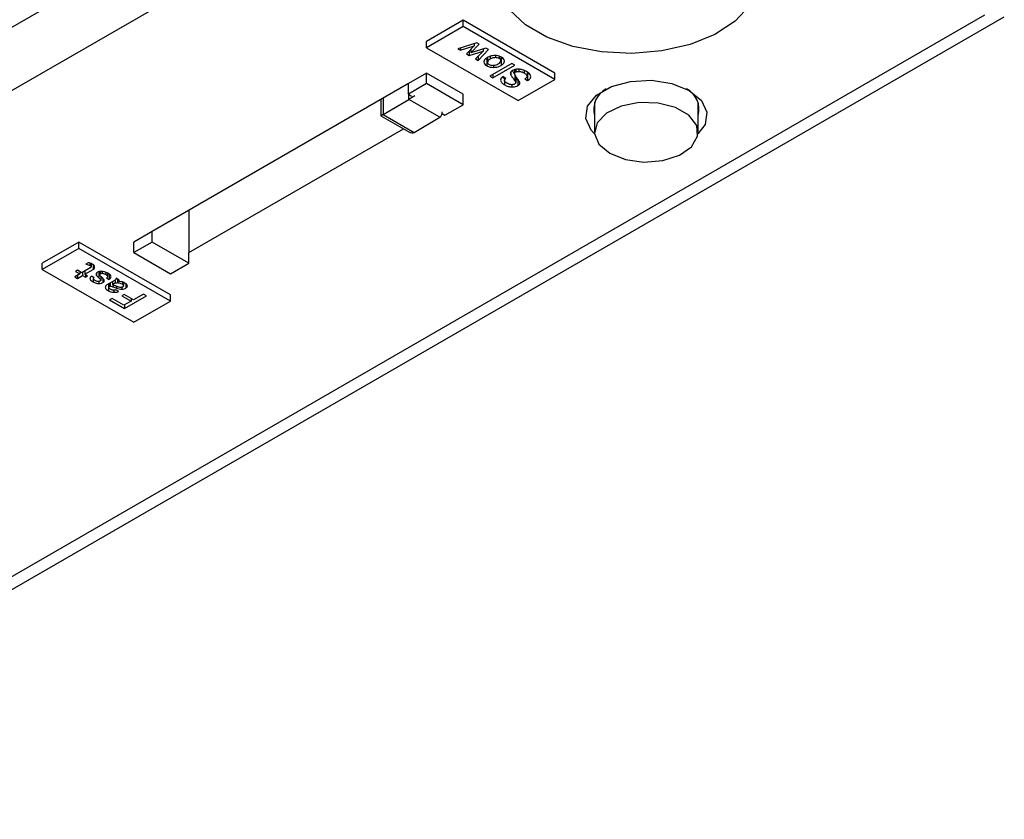
# Model space of a CAD drawing. Units: millimetres. Extents: x 17 to 819, y 9 to 287.
# Drawn here: x 148 to 167, y 48 to 64 of the extents above; entities that cross this region are included whole.
import ezdxf

# ---------------------------------------------------------------- set-up
doc = ezdxf.new("R2010")
doc.units = ezdxf.units.MM

msp = doc.modelspace()

# ---------------------------------------------------------------- linework, layer by layer
at = {"color": 7, "linetype": 'Continuous', "lineweight": 25}
for p, q in [((116.1817, 45.22278), (157.901, 69.30682)), ((158.43133, 68.38826), (118.36089, 45.25609)), ((129.27431, 41.91398), (166.93803, 63.65678)), ((129.46923, 42.28011), (166.56306, 63.69391)), ((156.48679, 63.59186), (155.77968, 63.18366)), ((158.25455, 62.57135), (156.48679, 63.59186)), ((156.48679, 63.46938), (156.48679, 63.59186)), ((156.48679, 63.46938), (155.77968, 63.06118)), ((158.25455, 62.44887), (156.48679, 63.46938)), ((155.77968, 63.06118), (155.77968, 63.18366)), ((156.74849, 63.15507), (156.38072, 63.04077)), ((156.79558, 63.12778), (156.74849, 63.15507)), ((155.77968, 63.06118), (157.54745, 62.04067)), ((156.38072, 63.04077), (156.43277, 63.01061)), ((156.43277, 63.01061), (156.69874, 63.09779)), ((156.43277, 63.05695), (156.43277, 63.01061)), ((156.69874, 63.09779), (156.5492, 62.94308)), ((156.60374, 62.9995), (156.60374, 62.91149)), ((156.60374, 62.91149), (156.87219, 62.99723)), ((156.63372, 62.96023), (156.79558, 63.12778)), ((156.92452, 63.05314), (156.63372, 62.96023)), ((156.63372, 63.03052), (156.63372, 62.96023)), ((156.69874, 63.13961), (156.69874, 63.09779)), ((156.87219, 62.99723), (156.72026, 62.84401)), ((156.77231, 62.81386), (156.9716, 63.02585)), ((156.87219, 63.03642), (156.87219, 62.99723)), ((156.9716, 63.02585), (156.92452, 63.05314)), ((156.5492, 62.94308), (156.60374, 62.91149)), ((156.72026, 62.84401), (156.77231, 62.81386)), ((156.77231, 62.89651), (156.77231, 62.81386)), ((156.92964, 62.84236), (156.93987, 62.83419)), ((156.93987, 62.83419), (156.95496, 62.82846)), ((156.93987, 62.83419), (156.93987, 62.71171)), ((156.95496, 62.8743), (156.95496, 62.77765)), ((157.10918, 62.90843), (157.10918, 62.86923)), ((157.21329, 62.88346), (157.21329, 62.80892)), ((157.21798, 62.83971), (157.24589, 62.86375)), ((157.21798, 62.83971), (157.21798, 62.71723)), ((157.42821, 62.75652), (157.00287, 62.51183)), ((157.05566, 62.48125), (157.481, 62.72594)), ((157.40844, 62.59632), (157.40844, 62.5303)), ((157.481, 62.72594), (157.42821, 62.75652)), ((157.47806, 62.63754), (157.47806, 62.56178)), ((157.71882, 62.59353), (157.71882, 62.50848)), ((155.77968, 62.57135), (155.42613, 62.36725)), ((156.48679, 62.16315), (155.77968, 62.57135)), ((155.77968, 62.36722), (155.77968, 62.57135)), ((157.00287, 62.51183), (157.05566, 62.48125)), ((157.05566, 62.54219), (157.05566, 62.48125)), ((157.25028, 62.49093), (157.28383, 62.46659)), ((157.31142, 62.46877), (157.2544, 62.50179)), ((157.28153, 62.48608), (157.28153, 62.42869)), ((157.48017, 62.54522), (157.48017, 62.42274)), ((157.49567, 62.51919), (157.49985, 62.50508)), ((157.49985, 62.50508), (157.49985, 62.3826)), ((157.49985, 62.43493), (157.54197, 62.45199)), ((157.54745, 62.04067), (158.25455, 62.44887)), ((157.67394, 62.45985), (157.73096, 62.42683)), ((157.71882, 62.55634), (157.73096, 62.54931)), ((157.73096, 62.54931), (157.75406, 62.56744)), ((157.73096, 62.54931), (157.73096, 62.42683)), ((158.25455, 62.44887), (158.25455, 62.57135)), ((155.42613, 62.36725), (150.47638, 59.50982)), ((155.42613, 62.16312), (155.42613, 62.36725)), ((155.77968, 62.36722), (155.42613, 62.16312)), ((156.48679, 61.95901), (155.77968, 62.36722)), ((154.89356, 62.05981), (154.89594, 61.74617)), ((154.94015, 61.77244), (155.4351, 62.06316)), ((155.42613, 62.16312), (155.48889, 62.12688)), ((156.03614, 61.71618), (155.4351, 62.06316)), ((156.48679, 61.95901), (156.48679, 62.16315)), ((159.02232, 62.00732), (159.02232, 61.42833)), ((161.02232, 61.42833), (161.02232, 62.00732)), ((156.0798, 61.81465), (156.07975, 61.82152)), ((156.13323, 61.75491), (156.48679, 61.95901)), ((154.89594, 61.74616), (155.43355, 61.43581)), ((154.94015, 61.77244), (155.54119, 61.42546)), ((155.54119, 61.42546), (156.03614, 61.71618)), ((156.07791, 61.78685), (156.13323, 61.75491)), ((151.18349, 59.10162), (155.33021, 61.49547)), ((151.18349, 59.91803), (151.18349, 59.10162)), ((150.47638, 59.50982), (150.12283, 59.30572)), ((150.47638, 59.30569), (150.47638, 59.50982)), ((149.06217, 59.30572), (148.35506, 58.89752)), ((149.06217, 59.18324), (148.35506, 58.77504)), ((150.82993, 58.28521), (149.06217, 59.30572)), ((149.06217, 59.18324), (149.06217, 59.30572)), ((150.82993, 58.16273), (149.06217, 59.18324)), ((150.12283, 59.10159), (150.12283, 59.30572)), ((150.47638, 59.30569), (150.12283, 59.10159)), ((151.18349, 58.89748), (150.47638, 59.30569)), ((150.12283, 59.10159), (150.82993, 58.69338)), ((151.18349, 58.89748), (151.18349, 59.10162)), ((148.35506, 58.77504), (148.35506, 58.89752)), ((148.35506, 58.77504), (150.12283, 57.75453)), ((149.28246, 58.80441), (149.12216, 58.7122)), ((149.17495, 58.68162), (149.34021, 58.7767)), ((149.2431, 58.90476), (149.19583, 58.87757)), ((149.27519, 58.89693), (149.27519, 58.85172)), ((149.29745, 58.88776), (149.29745, 58.8273)), ((149.29745, 58.87458), (149.31041, 58.88203)), ((150.82993, 58.69338), (151.18349, 58.89748)), ((149.08105, 58.68846), (148.98403, 58.63267)), ((148.98403, 58.63267), (149.03682, 58.60209)), ((149.03792, 58.76104), (148.99681, 58.73731)), ((148.99681, 58.73731), (149.08105, 58.68846)), ((149.03682, 58.66302), (149.03682, 58.60209)), ((149.03682, 58.60209), (149.13384, 58.65788)), ((149.12216, 58.7122), (149.03792, 58.76104)), ((149.08105, 58.73603), (149.08105, 58.68846)), ((149.13384, 58.71892), (149.13384, 58.65788)), ((149.13384, 58.65788), (149.19012, 58.62529)), ((149.17495, 58.74257), (149.17495, 58.68162)), ((149.23123, 58.64902), (149.17495, 58.68162)), ((149.19012, 58.67283), (149.19012, 58.62529)), ((149.19012, 58.62529), (149.23123, 58.64902)), ((149.35575, 58.61897), (149.30618, 58.64769)), ((149.34086, 58.6276), (149.34086, 58.5989)), ((149.40551, 58.70844), (149.40551, 58.65619)), ((149.44514, 58.73848), (149.46519, 58.7181)), ((149.44514, 58.73151), (149.44514, 58.616)), ((149.46519, 58.73562), (149.46519, 58.67333)), ((149.47513, 58.73666), (149.47513, 58.6934)), ((149.48469, 58.64398), (149.48469, 58.56726)), ((149.50998, 58.73781), (149.50998, 58.70195)), ((149.5819, 58.72066), (149.5819, 58.67753)), ((149.59661, 58.61159), (149.64618, 58.58287)), ((149.61657, 58.70552), (149.61657, 58.63734)), ((149.64618, 58.68586), (149.64618, 58.58287)), ((149.84253, 58.57018), (149.78303, 58.60463)), ((149.78379, 58.59858), (149.78379, 58.60419)), ((149.80519, 58.5918), (149.80519, 58.51433)), ((149.82009, 58.58317), (149.82009, 58.54586)), ((149.44974, 58.5455), (149.44974, 58.50419)), ((149.76059, 58.56885), (149.60388, 58.4787)), ((149.6334, 58.48645), (149.64352, 58.48216)), ((149.6334, 58.48645), (149.6334, 58.36397)), ((149.64352, 58.5015), (149.64352, 58.42705)), ((149.66338, 58.51293), (149.66338, 58.45571)), ((149.71387, 58.54198), (149.71387, 58.48104)), ((149.76362, 58.50965), (149.71387, 58.48104)), ((149.72297, 58.47845), (149.72297, 58.43841)), ((149.76362, 58.57131), (149.76362, 58.50965)), ((149.92668, 58.52239), (149.92668, 58.46692)), ((149.96861, 58.50026), (149.96861, 58.41383)), ((149.70338, 58.21474), (149.6563, 58.18766)), ((149.93146, 58.08265), (149.70338, 58.21474)), ((149.83195, 58.34948), (149.77742, 58.38107)), ((149.93946, 58.29336), (149.89237, 58.26629)), ((149.89237, 58.26629), (150.07088, 58.16292)), ((150.11797, 58.19), (149.93946, 58.29336)), ((149.94305, 58.02159), (150.36839, 58.26629)), ((150.07088, 58.21726), (150.07088, 58.16292)), ((150.30972, 58.30026), (150.11797, 58.19)), ((150.36839, 58.26629), (150.30972, 58.30026)), ((150.82993, 58.16273), (150.82993, 58.28521)), ((149.6563, 58.18766), (149.94305, 58.02159)), ((150.07088, 58.16292), (149.93146, 58.08265)), ((149.94305, 58.08932), (149.94305, 58.02159)), ((150.12283, 57.75453), (150.82993, 58.16273))]:
    msp.add_line(p, q, dxfattribs=at)
at = {"color": 8, "linetype": 'Continuous', "lineweight": 25}
for p, q in [((157.0048, 62.89547), (157.0048, 62.84072)), ((157.18358, 62.89475), (157.18358, 62.85198)), ((157.06881, 62.72237), (157.06881, 62.68007)), ((157.50059, 62.64118), (157.50059, 62.59189)), ((157.56018, 62.64656), (157.56018, 62.60325)), ((157.6619, 62.62115), (157.6619, 62.57309)), ((157.28383, 62.42349), (157.28383, 62.34411)), ((157.54197, 62.44798), (157.54197, 62.32951)), ((157.42518, 62.3458), (157.42518, 62.30244)), ((154.93777, 62.08533), (154.94015, 61.77244)), ((155.4351, 62.06316), (155.43438, 62.15835)), ((149.34021, 58.86294), (149.34021, 58.7767)), ((149.33571, 58.63059), (149.33571, 58.53583)), ((149.52681, 58.6026), (149.52681, 58.52277)), ((149.78744, 58.45621), (149.78744, 58.41542)), ((149.88916, 58.43604), (149.88916, 58.39386)), ((149.90185, 58.53201), (149.90185, 58.48985)), ((149.73999, 58.37429), (149.73999, 58.33376))]:
    msp.add_line(p, q, dxfattribs=at)
at = {"color": 7, "linetype": 'Continuous', "lineweight": 25, "flags": 128}
for points in [[(162.01537, 63.8701), (161.73713, 63.5722), (161.34738, 63.31937), (160.86713, 63.12525), (160.32229, 63.00029), (159.74221, 62.95124), (159.15817, 62.98073), (158.60166, 63.08719), (158.10267, 63.26487), (157.68812, 63.50418), (157.38034, 63.79224)], [(159.02375, 61.39745), (158.95741, 61.46828), (158.85179, 61.69583), (158.88736, 61.93051), (159.05982, 62.14401), (159.34837, 62.31059), (159.71821, 62.41015), (160.12473, 62.43068), (160.5189, 62.36971), (160.85317, 62.23459)], [(160.85317, 62.23459), (161.08723, 62.04161), (161.19285, 61.81406), (161.15728, 61.57939), (161.02089, 61.39745)], [(159.31521, 61.02013), (159.6184, 60.90023), (159.97614, 60.85166), (160.34011, 60.88097), (160.66117, 60.9842), (160.89594, 61.14742), (161.01273, 61.34857), (160.99576, 61.5605), (160.84732, 61.75458), (160.58746, 61.90459), (160.25127, 61.99028), (159.88416, 62.00008), (159.53572, 61.93266), (159.25299, 61.79713), (159.07416, 61.61179), (159.02339, 61.40167), (159.10753, 61.19515), (159.31521, 61.02013)]]:
    msp.add_lwpolyline(points, dxfattribs=at)
at = {"color": 7, "linetype": 'Continuous', "lineweight": 25}
for centre, radius, start, end in [((159.45234, 61.86804), 0.44658, 117.229197, 195.65484), ((160.60735, 61.8746), 0.43399, 342.974865, 64.141098)]:
    msp.add_arc(centre, radius, start, end, dxfattribs=at)
for centre, major_axis, ratio, start_param, end_param in [((155.54024, 62.12387), (0.14934, 0.08699), 0.00370811, 1.4839998, 2.34967137), ((155.92915, 61.89936), (-0.10677, 0.1833), 0.5798482, 3.14371492, 3.93351393), ((155.04529, 61.83315), (0.14934, 0.08699), 0.00370811, 2.34967137, 3.14371492), ((155.4342, 61.60864), (-0.10677, 0.1833), 0.5798482, 2.34967137, 3.14371492)]:
    msp.add_ellipse(centre, major_axis=major_axis, ratio=ratio, start_param=start_param, end_param=end_param, dxfattribs=at)
for points, knots in [([(156.95027, 62.87231), (156.92979, 62.85825), (156.89319, 62.83311), (156.8878, 62.80065), (156.88543, 62.78636)], [0, 0, 0, 0, 0.55954373, 1, 1, 1, 1]), ([(156.88543, 62.78636), (156.88849, 62.77061), (156.89397, 62.74244), (156.92582, 62.72112), (156.93987, 62.71171)], [0, 0, 0, 0, 0.55887883, 1, 1, 1, 1]), ([(157.09934, 62.90942), (157.06783, 62.90721), (157.01143, 62.90325), (156.96899, 62.88178), (156.95027, 62.87231)], [0, 0, 0, 0, 0.55880249, 1, 1, 1, 1]), ([(157.0048, 62.84072), (156.98934, 62.83047), (156.96173, 62.81215), (156.95702, 62.78819), (156.95496, 62.77765)], [0, 0, 0, 0, 0.55998916, 1, 1, 1, 1]), ([(156.95496, 62.77765), (156.95668, 62.76918), (156.95976, 62.75402), (156.97697, 62.74257), (156.98457, 62.73751)], [0, 0, 0, 0, 0.55872997, 1, 1, 1, 1]), ([(157.10918, 62.86923), (157.09812, 62.86872), (157.07598, 62.8677), (157.03925, 62.85827), (157.01787, 62.84738), (157.0048, 62.84072)], [0, 0, 0, 0, 0.27999681, 0.56005046, 1, 1, 1, 1]), ([(157.22837, 62.87773), (157.20719, 62.88783), (157.16933, 62.90588), (157.12075, 62.90834), (157.09934, 62.90942)], [0, 0, 0, 0, 0.55936296, 1, 1, 1, 1]), ([(157.18358, 62.85198), (157.17128, 62.8576), (157.14927, 62.86766), (157.12145, 62.86875), (157.10918, 62.86923)], [0, 0, 0, 0, 0.55885677, 1, 1, 1, 1]), ([(157.16344, 62.74882), (157.17859, 62.75854), (157.20562, 62.77587), (157.21095, 62.79883), (157.21329, 62.80892)], [0, 0, 0, 0, 0.56037963, 1, 1, 1, 1]), ([(157.21329, 62.80892), (157.21183, 62.81796), (157.20923, 62.83411), (157.19143, 62.84651), (157.18358, 62.85198)], [0, 0, 0, 0, 0.55952217, 1, 1, 1, 1]), ([(157.21798, 62.71723), (157.23844, 62.73129), (157.27501, 62.75641), (157.28037, 62.78885), (157.28272, 62.80313)], [0, 0, 0, 0, 0.55955337, 1, 1, 1, 1]), ([(157.28272, 62.80313), (157.27969, 62.81887), (157.27426, 62.84703), (157.24242, 62.86833), (157.22837, 62.87773)], [0, 0, 0, 0, 0.55889145, 1, 1, 1, 1]), ([(156.93987, 62.71171), (156.96103, 62.70161), (156.99886, 62.68356), (157.04741, 62.68114), (157.06881, 62.68007)], [0, 0, 0, 0, 0.55937607, 1, 1, 1, 1]), ([(156.98457, 62.73751), (156.99596, 62.73203), (157.01632, 62.72222), (157.04254, 62.72082), (157.05409, 62.72021)], [0, 0, 0, 0, 0.55938495, 1, 1, 1, 1]), ([(157.05409, 62.72021), (157.07727, 62.72214), (157.11879, 62.72562), (157.14976, 62.74171), (157.16344, 62.74882)], [0, 0, 0, 0, 0.55832001, 1, 1, 1, 1]), ([(157.06881, 62.68007), (157.10034, 62.6823), (157.15676, 62.68629), (157.19924, 62.70776), (157.21798, 62.71723)], [0, 0, 0, 0, 0.55883494, 1, 1, 1, 1]), ([(157.43364, 62.61917), (157.42153, 62.61043), (157.39987, 62.59478), (157.39727, 62.57494), (157.39612, 62.56619)], [0, 0, 0, 0, 0.55885028, 1, 1, 1, 1]), ([(157.43207, 62.61706), (157.43748, 62.60887), (157.45331, 62.58487), (157.46951, 62.56096), (157.48017, 62.54522)], [0, 0, 0, 0, 0.34158937, 1, 1, 1, 1]), ([(157.55283, 62.64774), (157.52771, 62.64619), (157.48278, 62.64342), (157.44868, 62.62659), (157.43364, 62.61917)], [0, 0, 0, 0, 0.55911583, 1, 1, 1, 1]), ([(157.47806, 62.56178), (157.47942, 62.56814), (157.48186, 62.57953), (157.49485, 62.5881), (157.50059, 62.59189)], [0, 0, 0, 0, 0.55876291, 1, 1, 1, 1]), ([(157.50059, 62.59189), (157.50527, 62.59409), (157.51462, 62.59849), (157.53526, 62.60262), (157.55073, 62.60301), (157.56018, 62.60325)], [0, 0, 0, 0, 0.27994346, 0.55989841, 1, 1, 1, 1]), ([(157.71165, 62.59884), (157.68621, 62.61292), (157.64092, 62.638), (157.57968, 62.64477), (157.55283, 62.64774)], [0, 0, 0, 0, 0.56152495, 1, 1, 1, 1]), ([(157.56018, 62.60325), (157.57111, 62.60257), (157.59298, 62.60121), (157.6284, 62.59076), (157.64919, 62.5798), (157.6619, 62.57309)], [0, 0, 0, 0, 0.27964415, 0.55980368, 1, 1, 1, 1]), ([(157.6619, 62.57309), (157.6787, 62.5627), (157.70864, 62.54419), (157.71572, 62.51937), (157.71882, 62.50848)], [0, 0, 0, 0, 0.56117809, 1, 1, 1, 1]), ([(157.79322, 62.49983), (157.78706, 62.52086), (157.776, 62.55856), (157.73138, 62.58649), (157.71165, 62.59884)], [0, 0, 0, 0, 0.55789503, 1, 1, 1, 1]), ([(157.2544, 62.50179), (157.23906, 62.49068), (157.21161, 62.47081), (157.20843, 62.44563), (157.20703, 62.43453)], [0, 0, 0, 0, 0.55899425, 1, 1, 1, 1]), ([(157.20703, 62.43453), (157.20855, 62.42489), (157.21157, 62.4056), (157.2375, 62.3739), (157.26626, 62.35541), (157.28383, 62.34411)], [0, 0, 0, 0, 0.27975066, 0.5599326, 1, 1, 1, 1]), ([(157.28153, 62.42869), (157.28328, 62.43716), (157.28642, 62.45234), (157.30376, 62.46374), (157.31142, 62.46877)], [0, 0, 0, 0, 0.55886102, 1, 1, 1, 1]), ([(157.32861, 62.37559), (157.31477, 62.38413), (157.2901, 62.39933), (157.28414, 62.41973), (157.28153, 62.42869)], [0, 0, 0, 0, 0.56118343, 1, 1, 1, 1]), ([(157.39612, 62.56619), (157.39665, 62.55928), (157.39761, 62.54693), (157.40513, 62.53538), (157.40844, 62.5303)], [0, 0, 0, 0, 0.55988732, 1, 1, 1, 1]), ([(157.40844, 62.5303), (157.42168, 62.51019), (157.44532, 62.47428), (157.46952, 62.43849), (157.48017, 62.42274)], [0, 0, 0, 0, 0.55999976, 1, 1, 1, 1]), ([(157.49296, 62.52451), (157.4887, 62.53129), (157.48112, 62.54338), (157.47899, 62.55616), (157.47806, 62.56178)], [0, 0, 0, 0, 0.5602787, 1, 1, 1, 1]), ([(157.48017, 62.42274), (157.48564, 62.41552), (157.49538, 62.40264), (157.49849, 62.38872), (157.49985, 62.3826)], [0, 0, 0, 0, 0.56050666, 1, 1, 1, 1]), ([(157.52744, 62.46999), (157.52065, 62.48009), (157.50853, 62.49814), (157.49771, 62.51645), (157.49296, 62.52451)], [0, 0, 0, 0, 0.56000054, 1, 1, 1, 1]), ([(157.56699, 62.40978), (157.55965, 62.42103), (157.54654, 62.44112), (157.53328, 62.46117), (157.52744, 62.46999)], [0, 0, 0, 0, 0.55999971, 1, 1, 1, 1]), ([(157.57931, 62.37676), (157.57867, 62.38314), (157.57753, 62.39454), (157.57021, 62.40513), (157.56699, 62.40978)], [0, 0, 0, 0, 0.55974633, 1, 1, 1, 1]), ([(157.71882, 62.50848), (157.71774, 62.50322), (157.71556, 62.49269), (157.69948, 62.47594), (157.68363, 62.46595), (157.67394, 62.45985)], [0, 0, 0, 0, 0.27952767, 0.55968569, 1, 1, 1, 1]), ([(157.73096, 62.42683), (157.74962, 62.4386), (157.78288, 62.4596), (157.79007, 62.48755), (157.79322, 62.49983)], [0, 0, 0, 0, 0.56072615, 1, 1, 1, 1]), ([(157.28383, 62.34411), (157.30652, 62.33182), (157.34697, 62.3099), (157.40132, 62.30471), (157.42518, 62.30244)], [0, 0, 0, 0, 0.56114137, 1, 1, 1, 1]), ([(157.4203, 62.34539), (157.41028, 62.34625), (157.3902, 62.34799), (157.35917, 62.35924), (157.3402, 62.36939), (157.32861, 62.37559)], [0, 0, 0, 0, 0.27915975, 0.55942229, 1, 1, 1, 1]), ([(157.47751, 62.35823), (157.468, 62.35401), (157.45098, 62.34646), (157.4297, 62.34571), (157.4203, 62.34539)], [0, 0, 0, 0, 0.55867969, 1, 1, 1, 1]), ([(157.42518, 62.30244), (157.44974, 62.30375), (157.49365, 62.3061), (157.52719, 62.32235), (157.54197, 62.32951)], [0, 0, 0, 0, 0.55934049, 1, 1, 1, 1]), ([(157.49985, 62.3826), (157.49932, 62.37997), (157.49824, 62.3747), (157.49026, 62.3663), (157.48234, 62.36129), (157.47751, 62.35823)], [0, 0, 0, 0, 0.27958892, 0.55983916, 1, 1, 1, 1]), ([(157.54197, 62.32951), (157.55357, 62.33719), (157.57428, 62.35091), (157.57777, 62.36886), (157.57931, 62.37676)], [0, 0, 0, 0, 0.56008293, 1, 1, 1, 1]), ([(149.19583, 58.87757), (149.21242, 58.87451), (149.24207, 58.86904), (149.26506, 58.85702), (149.27519, 58.85172)], [0, 0, 0, 0, 0.55947183, 1, 1, 1, 1]), ([(149.3175, 58.8789), (149.30511, 58.88521), (149.28298, 58.89649), (149.25529, 58.90223), (149.2431, 58.90476)], [0, 0, 0, 0, 0.55979014, 1, 1, 1, 1]), ([(149.27519, 58.85172), (149.2816, 58.84779), (149.29302, 58.8408), (149.2961, 58.83141), (149.29745, 58.8273)], [0, 0, 0, 0, 0.56117567, 1, 1, 1, 1]), ([(149.29745, 58.8273), (149.29685, 58.82251), (149.29578, 58.81396), (149.28653, 58.80733), (149.28246, 58.80441)], [0, 0, 0, 0, 0.55987119, 1, 1, 1, 1]), ([(149.36707, 58.82438), (149.36588, 58.83025), (149.36351, 58.84201), (149.34592, 58.86085), (149.32828, 58.87205), (149.3175, 58.8789)], [0, 0, 0, 0, 0.27948541, 0.55965265, 1, 1, 1, 1]), ([(149.34021, 58.7767), (149.34564, 58.7804), (149.35649, 58.78778), (149.36682, 58.80432), (149.36697, 58.81677), (149.36707, 58.82438)], [0, 0, 0, 0, 0.28009367, 0.56008447, 1, 1, 1, 1]), ([(149.30618, 58.64769), (149.29628, 58.64003), (149.27853, 58.62631), (149.27692, 58.60933), (149.2762, 58.60182)], [0, 0, 0, 0, 0.55816846, 1, 1, 1, 1]), ([(149.2762, 58.60182), (149.27758, 58.59472), (149.28034, 58.5805), (149.30126, 58.55761), (149.32264, 58.54409), (149.33571, 58.53583)], [0, 0, 0, 0, 0.2795054, 0.55969417, 1, 1, 1, 1]), ([(149.34086, 58.5989), (149.34228, 58.60298), (149.34484, 58.6103), (149.35241, 58.61631), (149.35575, 58.61897)], [0, 0, 0, 0, 0.55828308, 1, 1, 1, 1]), ([(149.3804, 58.55876), (149.37004, 58.56526), (149.35559, 58.57432), (149.34293, 58.58852), (149.34155, 58.59544), (149.34086, 58.5989)], [0, 0, 0, 0, 0.56004862, 0.7803401, 1, 1, 1, 1]), ([(149.42059, 58.72212), (149.41176, 58.71574), (149.39596, 58.70433), (149.39403, 58.68986), (149.39318, 58.68347)], [0, 0, 0, 0, 0.55898001, 1, 1, 1, 1]), ([(149.39318, 58.68347), (149.3942, 58.67818), (149.39601, 58.66872), (149.4026, 58.66002), (149.40551, 58.65619)], [0, 0, 0, 0, 0.55933182, 1, 1, 1, 1]), ([(149.40551, 58.65619), (149.41251, 58.64855), (149.42503, 58.63493), (149.439, 58.62178), (149.44514, 58.616)], [0, 0, 0, 0, 0.55996684, 1, 1, 1, 1]), ([(149.50014, 58.73927), (149.48354, 58.73859), (149.4539, 58.73736), (149.43077, 58.72678), (149.42059, 58.72212)], [0, 0, 0, 0, 0.56001728, 1, 1, 1, 1]), ([(149.44514, 58.616), (149.4546, 58.60741), (149.47143, 58.59213), (149.48065, 58.57484), (149.48469, 58.56726)], [0, 0, 0, 0, 0.56150313, 1, 1, 1, 1]), ([(149.46519, 58.67333), (149.46553, 58.67732), (149.46601, 58.68288), (149.46991, 58.68975), (149.47339, 58.69219), (149.47513, 58.6934)], [0, 0, 0, 0, 0.55955651, 0.78001074, 1, 1, 1, 1]), ([(149.48248, 58.64604), (149.47748, 58.65079), (149.46857, 58.65926), (149.46622, 58.66904), (149.46519, 58.67333)], [0, 0, 0, 0, 0.56076014, 1, 1, 1, 1]), ([(149.47513, 58.6934), (149.48086, 58.6961), (149.49112, 58.70093), (149.50421, 58.70164), (149.50998, 58.70195)], [0, 0, 0, 0, 0.55940425, 1, 1, 1, 1]), ([(149.53196, 58.59731), (149.5232, 58.60657), (149.50756, 58.6231), (149.49015, 58.63903), (149.48248, 58.64604)], [0, 0, 0, 0, 0.55993637, 1, 1, 1, 1]), ([(149.48469, 58.63111), (149.48887, 58.63119), (149.49323, 58.63128), (149.49657, 58.63269), (149.49671, 58.63275)], [0, 0, 0, 0, 0.95754393, 1, 1, 1, 1]), ([(149.62172, 58.70328), (149.60218, 58.71385), (149.56736, 58.73268), (149.52064, 58.73726), (149.50014, 58.73927)], [0, 0, 0, 0, 0.56118284, 1, 1, 1, 1]), ([(149.50998, 58.70195), (149.51788, 58.7012), (149.53372, 58.69971), (149.55787, 58.6905), (149.57278, 58.68245), (149.5819, 58.67753)], [0, 0, 0, 0, 0.27897471, 0.55930406, 1, 1, 1, 1]), ([(149.55173, 58.56285), (149.54998, 58.56966), (149.54684, 58.58183), (149.53651, 58.59257), (149.53196, 58.59731)], [0, 0, 0, 0, 0.55893363, 1, 1, 1, 1]), ([(149.5819, 58.67753), (149.59222, 58.67105), (149.61061, 58.6595), (149.61475, 58.6441), (149.61657, 58.63734)], [0, 0, 0, 0, 0.56091081, 1, 1, 1, 1]), ([(149.61657, 58.63734), (149.61476, 58.63203), (149.61151, 58.62253), (149.60118, 58.61494), (149.59661, 58.61159)], [0, 0, 0, 0, 0.55796983, 1, 1, 1, 1]), ([(149.68352, 58.63298), (149.68219, 58.64052), (149.67951, 58.65561), (149.65815, 58.6801), (149.63554, 58.69449), (149.62172, 58.70328)], [0, 0, 0, 0, 0.27961864, 0.55978702, 1, 1, 1, 1]), ([(149.64618, 58.58287), (149.65803, 58.59108), (149.6792, 58.60577), (149.6822, 58.62466), (149.68352, 58.63298)], [0, 0, 0, 0, 0.55940233, 1, 1, 1, 1]), ([(149.78303, 58.60463), (149.78347, 58.60094), (149.78435, 58.59356), (149.7779, 58.58058), (149.76715, 58.5733), (149.76059, 58.56885)], [0, 0, 0, 0, 0.28035702, 0.56057275, 1, 1, 1, 1]), ([(149.33571, 58.53583), (149.35413, 58.52622), (149.38701, 58.50909), (149.43059, 58.50568), (149.44974, 58.50419)], [0, 0, 0, 0, 0.56055779, 1, 1, 1, 1]), ([(149.43503, 58.54432), (149.42344, 58.54533), (149.4027, 58.54713), (149.38723, 58.5552), (149.3804, 58.55876)], [0, 0, 0, 0, 0.55831001, 1, 1, 1, 1]), ([(149.47476, 58.55292), (149.47168, 58.55138), (149.46553, 58.54828), (149.45188, 58.54503), (149.44142, 58.54459), (149.43503, 58.54432)], [0, 0, 0, 0, 0.28009136, 0.56045737, 1, 1, 1, 1]), ([(149.44974, 58.50419), (149.46599, 58.50521), (149.49505, 58.50704), (149.51709, 58.51796), (149.52681, 58.52277)], [0, 0, 0, 0, 0.5589662, 1, 1, 1, 1]), ([(149.48469, 58.56726), (149.48422, 58.56424), (149.48337, 58.55885), (149.47739, 58.55474), (149.47476, 58.55292)], [0, 0, 0, 0, 0.55944987, 1, 1, 1, 1]), ([(149.52681, 58.52277), (149.5352, 58.5295), (149.55024, 58.54157), (149.55127, 58.55633), (149.55173, 58.56285)], [0, 0, 0, 0, 0.55807816, 1, 1, 1, 1]), ([(149.60388, 58.4787), (149.59329, 58.47086), (149.57434, 58.45682), (149.57231, 58.43918), (149.57141, 58.4314)], [0, 0, 0, 0, 0.55865672, 1, 1, 1, 1]), ([(149.57141, 58.4314), (149.57293, 58.42412), (149.57596, 58.40955), (149.598, 58.38626), (149.61997, 58.37243), (149.6334, 58.36397)], [0, 0, 0, 0, 0.27939644, 0.55960129, 1, 1, 1, 1]), ([(149.64352, 58.42705), (149.6445, 58.43307), (149.64625, 58.44383), (149.65814, 58.45208), (149.66338, 58.45571)], [0, 0, 0, 0, 0.55943962, 1, 1, 1, 1]), ([(149.67065, 58.39408), (149.66237, 58.39941), (149.64761, 58.40893), (149.64477, 58.42151), (149.64352, 58.42705)], [0, 0, 0, 0, 0.56027924, 1, 1, 1, 1]), ([(149.66338, 58.45571), (149.67501, 58.45307), (149.69579, 58.44833), (149.71466, 58.44144), (149.72297, 58.43841)], [0, 0, 0, 0, 0.55952683, 1, 1, 1, 1]), ([(149.73521, 58.3739), (149.7282, 58.3744), (149.71416, 58.37538), (149.692, 58.3827), (149.67875, 58.38976), (149.67065, 58.39408)], [0, 0, 0, 0, 0.27946165, 0.5596562, 1, 1, 1, 1]), ([(149.71387, 58.48104), (149.7199, 58.47941), (149.73068, 58.47651), (149.74085, 58.47294), (149.74532, 58.47138)], [0, 0, 0, 0, 0.5599592, 1, 1, 1, 1]), ([(149.72297, 58.43841), (149.73543, 58.43451), (149.75767, 58.42754), (149.77834, 58.41912), (149.78744, 58.41542)], [0, 0, 0, 0, 0.55993637, 1, 1, 1, 1]), ([(149.74532, 58.47138), (149.76019, 58.46604), (149.78675, 58.45651), (149.81316, 58.44685), (149.82478, 58.4426)], [0, 0, 0, 0, 0.5599983, 1, 1, 1, 1]), ([(149.80519, 58.51433), (149.79724, 58.51397), (149.78306, 58.51333), (149.76955, 58.51078), (149.76362, 58.50965)], [0, 0, 0, 0, 0.56065014, 1, 1, 1, 1]), ([(149.78744, 58.41542), (149.80491, 58.40883), (149.83608, 58.39708), (149.87295, 58.39485), (149.88916, 58.39386)], [0, 0, 0, 0, 0.56030136, 1, 1, 1, 1]), ([(149.90185, 58.48985), (149.88605, 58.49756), (149.85782, 58.51134), (149.82128, 58.51341), (149.80519, 58.51433)], [0, 0, 0, 0, 0.55951378, 1, 1, 1, 1]), ([(149.82009, 58.54586), (149.82658, 58.54975), (149.83814, 58.55667), (149.84119, 58.56606), (149.84253, 58.57018)], [0, 0, 0, 0, 0.56118533, 1, 1, 1, 1]), ([(149.9516, 58.51273), (149.93008, 58.52318), (149.89163, 58.54186), (149.84196, 58.54464), (149.82009, 58.54586)], [0, 0, 0, 0, 0.55958616, 1, 1, 1, 1]), ([(149.82478, 58.4426), (149.8326, 58.44003), (149.84657, 58.43545), (149.86248, 58.43444), (149.86948, 58.434)], [0, 0, 0, 0, 0.56034559, 1, 1, 1, 1]), ([(149.86948, 58.434), (149.87776, 58.43433), (149.89254, 58.43493), (149.90405, 58.44022), (149.90911, 58.44255)], [0, 0, 0, 0, 0.56010557, 1, 1, 1, 1]), ([(149.88916, 58.39386), (149.90597, 58.39507), (149.93608, 58.39722), (149.95865, 58.40874), (149.96861, 58.41383)], [0, 0, 0, 0, 0.55865157, 1, 1, 1, 1]), ([(149.92668, 58.46692), (149.92577, 58.46945), (149.92394, 58.47453), (149.9145, 58.48213), (149.90665, 58.48692), (149.90185, 58.48985)], [0, 0, 0, 0, 0.27890398, 0.55951635, 1, 1, 1, 1]), ([(149.90911, 58.44255), (149.91477, 58.44656), (149.92488, 58.45373), (149.92613, 58.46288), (149.92668, 58.46692)], [0, 0, 0, 0, 0.55910769, 1, 1, 1, 1]), ([(149.9986, 58.45683), (149.99769, 58.46278), (149.99588, 58.47469), (149.98, 58.49427), (149.96237, 58.50573), (149.9516, 58.51273)], [0, 0, 0, 0, 0.27995002, 0.56000355, 1, 1, 1, 1]), ([(149.96861, 58.41383), (149.97837, 58.42094), (149.99583, 58.43366), (149.99775, 58.44974), (149.9986, 58.45683)], [0, 0, 0, 0, 0.55892423, 1, 1, 1, 1]), ([(149.6334, 58.36397), (149.65058, 58.35489), (149.68122, 58.33869), (149.72205, 58.33527), (149.73999, 58.33376)], [0, 0, 0, 0, 0.56065259, 1, 1, 1, 1]), ([(149.77742, 58.38107), (149.76995, 58.37886), (149.75663, 58.37492), (149.74175, 58.37421), (149.73521, 58.3739)], [0, 0, 0, 0, 0.5601267, 1, 1, 1, 1]), ([(149.73999, 58.33376), (149.75828, 58.33462), (149.79096, 58.33613), (149.81942, 58.3454), (149.83195, 58.34948)], [0, 0, 0, 0, 0.55952008, 1, 1, 1, 1])]:
    msp.add_open_spline(points, degree=3, knots=knots, dxfattribs=at)

doc.saveas('drawing.dxf')
